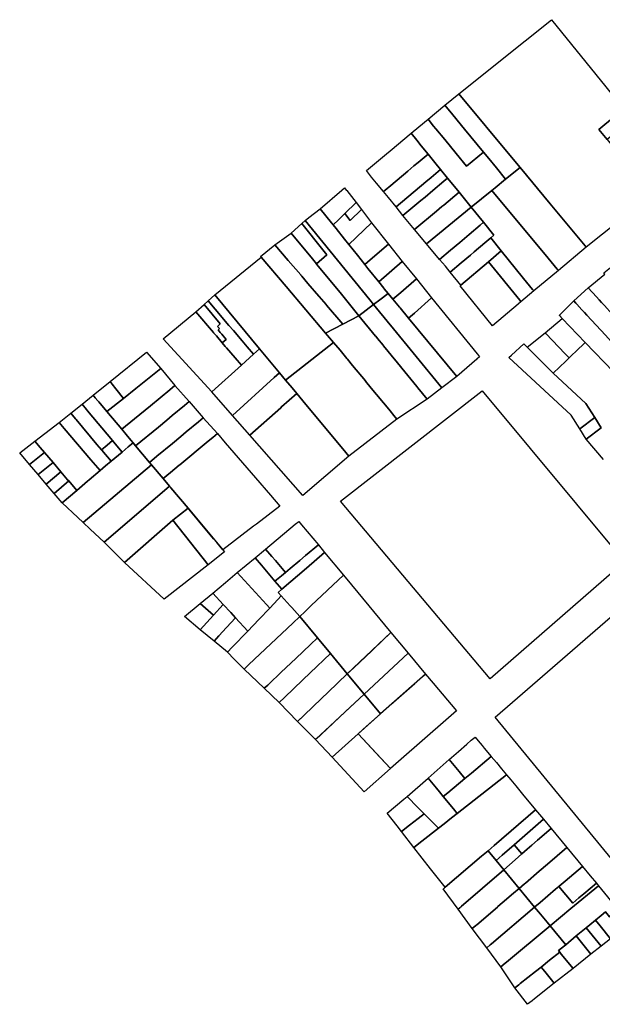
# Model space of a CAD drawing. Units: inches. Extents: x -74.186 to -74.029, y 4.469 to 4.742.
# Drawn here: x -74.146 to -74.144, y 4.672 to 4.675 of the extents above; entities that cross this region are included whole.
import ezdxf

# ---------------------------------------------------------------- set-up
doc = ezdxf.new("R2010")
doc.units = ezdxf.units.IN
doc.header["$MEASUREMENT"] = 0
doc.layers.add('PSIC_UPZ', color=254, linetype='Continuous', true_color=0xfaf7cd)

msp = doc.modelspace()

# ---------------------------------------------------------------- linework, layer by layer
at = {"layer": 'PSIC_UPZ'}
for points in [[(-74.1442244, 4.6744768), (-74.1443477, 4.6743798), (-74.1443512, 4.6743839), (-74.1444458, 4.6744978), (-74.1444834, 4.674543), (-74.144597, 4.6746797), (-74.1446227, 4.6747107), (-74.1448277, 4.6749575), (-74.144578, 4.6751571), (-74.1444789, 4.6752363), (-74.1442744, 4.6749836), (-74.1442062, 4.6748995), (-74.1442412, 4.674871), (-74.1443006, 4.6748225), (-74.1442688, 4.6747843), (-74.1442475, 4.6747586), (-74.1442256, 4.6747323), (-74.1442031, 4.6747052), (-74.1440964, 4.6745767)], [(-74.144597, 4.6746797), (-74.1446515, 4.6746352), (-74.1446863, 4.6746778), (-74.1447149, 4.6747127), (-74.1447349, 4.6747372), (-74.1448058, 4.6748238), (-74.1448504, 4.6748783), (-74.1448801, 4.6749147), (-74.1448277, 4.6749575), (-74.1446227, 4.6747107)], [(-74.1447349, 4.6747372), (-74.1447986, 4.674684), (-74.144838, 4.6747321), (-74.1448809, 4.6747845), (-74.144914, 4.6748251), (-74.1449226, 4.6748356), (-74.1449438, 4.6748614), (-74.1448801, 4.6749147), (-74.1448504, 4.6748783), (-74.1448058, 4.6748238)], [(-74.1442101, 4.6748322), (-74.1442688, 4.6747843), (-74.1443006, 4.6748225), (-74.1442412, 4.674871), (-74.1442062, 4.6748995), (-74.1441752, 4.6748607)], [(-74.144838, 4.6747321), (-74.1447986, 4.674684), (-74.1447349, 4.6747372), (-74.1447149, 4.6747127), (-74.1446863, 4.6746778), (-74.1446515, 4.6746352), (-74.1446905, 4.6746032), (-74.1447038, 4.6745924), (-74.1447806, 4.6745296), (-74.1448068, 4.6745617), (-74.1448268, 4.6745862), (-74.1448502, 4.6746149), (-74.1448701, 4.6746395), (-74.1448963, 4.6746717), (-74.1448969, 4.6746724), (-74.144918, 4.6746983), (-74.1449436, 4.6747298), (-74.1449693, 4.6747613), (-74.1449864, 4.6747823), (-74.1450075, 4.6748082), (-74.1449784, 4.6748325), (-74.1449438, 4.6748614), (-74.1449226, 4.6748356), (-74.144914, 4.6748251), (-74.1448809, 4.6747845)], [(-74.1451054, 4.6745942), (-74.1451116, 4.6745889), (-74.1451373, 4.6746204), (-74.1451561, 4.6746435), (-74.145176, 4.674668), (-74.1451004, 4.6747309), (-74.1450865, 4.6747424), (-74.1450075, 4.6748082), (-74.1449864, 4.6747823), (-74.1449693, 4.6747613), (-74.1449436, 4.6747298), (-74.144981, 4.6746984), (-74.1449969, 4.6746851), (-74.1450197, 4.674666), (-74.145084, 4.6746121)], [(-74.1449516, 4.6746253), (-74.1450643, 4.6745308), (-74.1450928, 4.6745658), (-74.1451116, 4.6745889), (-74.1451054, 4.6745942), (-74.145084, 4.6746121), (-74.1450197, 4.674666), (-74.1449969, 4.6746851), (-74.144981, 4.6746984), (-74.1449436, 4.6747298), (-74.144918, 4.6746983), (-74.1448969, 4.6746724), (-74.1448963, 4.6746717), (-74.1449316, 4.6746421)], [(-74.1449703, 4.6745554), (-74.1450381, 4.6744986), (-74.1450643, 4.6745308), (-74.1449516, 4.6746253), (-74.1449316, 4.6746421), (-74.1448963, 4.6746717), (-74.1448701, 4.6746395), (-74.1448846, 4.6746273), (-74.1449254, 4.6745931), (-74.1449551, 4.6745682)], [(-74.1443477, 4.6743798), (-74.1444528, 4.6742916), (-74.1444568, 4.6742964), (-74.1444915, 4.674338), (-74.1447038, 4.6745924), (-74.1446905, 4.6746032), (-74.1446515, 4.6746352), (-74.144597, 4.6746797), (-74.1444834, 4.674543), (-74.1444458, 4.6744978), (-74.1443512, 4.6743839)], [(-74.1449934, 4.6744466), (-74.1449948, 4.6744454), (-74.1450381, 4.6744986), (-74.1449703, 4.6745554), (-74.1449551, 4.6745682), (-74.1449254, 4.6745931), (-74.1448846, 4.6746273), (-74.1448701, 4.6746395), (-74.1448502, 4.6746149), (-74.1448268, 4.6745862), (-74.1448848, 4.6745376), (-74.1448911, 4.6745323), (-74.1449118, 4.6745149)], [(-74.1452815, 4.6744819), (-74.1453009, 4.6744628), (-74.1453071, 4.6744705), (-74.1453495, 4.6745234), (-74.1452687, 4.6745941), (-74.1452585, 4.674603), (-74.1452518, 4.6745945), (-74.1452516, 4.6745943), (-74.1452515, 4.6745941), (-74.1452514, 4.6745939), (-74.1452501, 4.6745924), (-74.1452149, 4.6745477), (-74.1452573, 4.6745059)], [(-74.1447806, 4.6745296), (-74.1449495, 4.6743915), (-74.1449948, 4.6744454), (-74.1449934, 4.6744466), (-74.1449118, 4.6745149), (-74.1448911, 4.6745323), (-74.1448848, 4.6745376), (-74.1448268, 4.6745862), (-74.1448068, 4.6745617)], [(-74.1444528, 4.6742916), (-74.1445456, 4.6742142), (-74.1445501, 4.6742197), (-74.1445842, 4.6742618), (-74.1446678, 4.674365), (-74.1447076, 4.674414), (-74.1446952, 4.6744246), (-74.1447344, 4.6744729), (-74.1447806, 4.6745296), (-74.1447038, 4.6745924), (-74.1444915, 4.674338), (-74.1444568, 4.6742964)], [(-74.1451252, 4.6741814), (-74.1451488, 4.6741633), (-74.1451631, 4.6741808), (-74.1454068, 4.6744794), (-74.1453924, 4.6744905), (-74.1453495, 4.6745234), (-74.1453071, 4.6744705), (-74.1453009, 4.6744628), (-74.1452902, 4.6744494), (-74.1452583, 4.6744097), (-74.1452422, 4.6743895), (-74.14521, 4.6743494), (-74.1451818, 4.6743141), (-74.1451699, 4.6742993), (-74.1451293, 4.6742487), (-74.1451101, 4.6742247), (-74.1451084, 4.6742225), (-74.1450943, 4.6742049)], [(-74.1451946, 4.6745212), (-74.1451564, 4.6744708), (-74.1452422, 4.6743895), (-74.1452583, 4.6744097), (-74.1452902, 4.6744494), (-74.1453009, 4.6744628), (-74.1452815, 4.6744819), (-74.1452573, 4.6745059), (-74.1452371, 4.6744793)], [(-74.1451946, 4.6745212), (-74.1452371, 4.6744793), (-74.1452573, 4.6745059), (-74.1452149, 4.6745477)], [(-74.1448587, 4.6743678), (-74.1449001, 4.6743328), (-74.1449495, 4.6743915), (-74.1447806, 4.6745296), (-74.1447344, 4.6744729), (-74.1447475, 4.6744618), (-74.1447882, 4.6744274), (-74.1448243, 4.6743969)], [(-74.1453246, 4.6743509), (-74.1453637, 4.674316), (-74.1453791, 4.6743348), (-74.1454593, 4.6744326), (-74.1454196, 4.674468), (-74.14534, 4.6743698)], [(-74.1451488, 4.6741633), (-74.145204, 4.6741212), (-74.14527, 4.6742016), (-74.1453121, 4.6742531), (-74.1453635, 4.6743157), (-74.1453637, 4.674316), (-74.1453246, 4.6743509), (-74.14534, 4.6743698), (-74.1454196, 4.674468), (-74.1454068, 4.6744794), (-74.1451631, 4.6741808)], [(-74.1451613, 4.6743318), (-74.1451818, 4.6743141), (-74.14521, 4.6743494), (-74.1452422, 4.6743895), (-74.1451564, 4.6744708), (-74.1450931, 4.6743909)], [(-74.1448186, 4.6743202), (-74.1448599, 4.6742852), (-74.1448785, 4.6743073), (-74.1449001, 4.6743328), (-74.1448587, 4.6743678), (-74.1448243, 4.6743969), (-74.1447882, 4.6744274), (-74.1447475, 4.6744618), (-74.1447344, 4.6744729), (-74.1446952, 4.6744246), (-74.1447076, 4.674414), (-74.1447296, 4.6743954), (-74.1447695, 4.6743616), (-74.1447842, 4.6743493)], [(-74.145204, 4.6741212), (-74.1452647, 4.6740895), (-74.1453262, 4.6741612), (-74.145328, 4.6741634), (-74.1453533, 4.6741929), (-74.1453552, 4.674195), (-74.1453961, 4.6742428), (-74.1454197, 4.6742704), (-74.1454223, 4.6742734), (-74.1454233, 4.6742746), (-74.14547, 4.6743291), (-74.1455208, 4.6743883), (-74.1454593, 4.6744326), (-74.1453791, 4.6743348), (-74.1453637, 4.674316), (-74.1453635, 4.6743157), (-74.1453121, 4.6742531), (-74.14527, 4.6742016)], [(-74.1446678, 4.674365), (-74.144716, 4.6743242), (-74.1448202, 4.6742361), (-74.1448599, 4.6742852), (-74.1448186, 4.6743202), (-74.1447842, 4.6743493), (-74.1447695, 4.6743616), (-74.1447296, 4.6743954), (-74.1447076, 4.674414)], [(-74.1452647, 4.6740895), (-74.1453295, 4.6740556), (-74.1454787, 4.6742309), (-74.1455729, 4.6743416), (-74.1455752, 4.6743443), (-74.1455208, 4.6743883), (-74.14547, 4.6743291), (-74.1454233, 4.6742746), (-74.1454223, 4.6742734), (-74.1454197, 4.6742704), (-74.1453961, 4.6742428), (-74.1453552, 4.674195), (-74.1453533, 4.6741929), (-74.145328, 4.6741634), (-74.1453262, 4.6741612)], [(-74.1450406, 4.6743253), (-74.1451293, 4.6742487), (-74.1451699, 4.6742993), (-74.1451818, 4.6743141), (-74.1451613, 4.6743318), (-74.1450931, 4.6743909)], [(-74.1452996, 4.6740206), (-74.1454805, 4.6738785), (-74.1455035, 4.6739063), (-74.1455785, 4.6739965), (-74.145747, 4.6741994), (-74.1455729, 4.6743416), (-74.1454787, 4.6742309), (-74.1453295, 4.6740556)], [(-74.1445456, 4.6742142), (-74.1445938, 4.6741734), (-74.1445983, 4.674179), (-74.144716, 4.6743242), (-74.1446678, 4.674365), (-74.1445842, 4.6742618), (-74.1445501, 4.6742197)], [(-74.1450465, 4.6742081), (-74.1450758, 4.6741828), (-74.1450943, 4.6742049), (-74.1451084, 4.6742225), (-74.1451101, 4.6742247), (-74.1451293, 4.6742487), (-74.1450406, 4.6743253), (-74.1449871, 4.6742595)], [(-74.1446036, 4.6741651), (-74.1447006, 4.6740831), (-74.1448228, 4.6742339), (-74.1448202, 4.6742361), (-74.144716, 4.6743242), (-74.1445983, 4.674179), (-74.1445938, 4.6741734), (-74.1446035, 4.6741653)], [(-74.1440389, 4.6739806), (-74.1440865, 4.6739465), (-74.144161, 4.6740285), (-74.1442212, 4.6740947), (-74.1442795, 4.6741589), (-74.144288, 4.6741683), (-74.1442904, 4.674171), (-74.1442995, 4.674181), (-74.1443092, 4.6741916), (-74.1443244, 4.6742083), (-74.1443256, 4.6742097), (-74.1443401, 4.6742257), (-74.1442776, 4.6742775), (-74.1442818, 4.6742822), (-74.1442187, 4.6743332), (-74.1442034, 4.6743154), (-74.1442012, 4.6743128), (-74.1442011, 4.6743127), (-74.1441999, 4.6743113), (-74.1441577, 4.6742619), (-74.1439981, 4.6740753), (-74.1439634, 4.6740349), (-74.1440213, 4.6739933)], [(-74.1449953, 4.674131), (-74.145017, 4.6741119), (-74.1450493, 4.6741508), (-74.1450509, 4.6741528), (-74.1450758, 4.6741828), (-74.1450465, 4.6742081), (-74.1449871, 4.6742595), (-74.1449303, 4.6741882)], [(-74.1440865, 4.6739465), (-74.1441443, 4.6739049), (-74.1441932, 4.673958), (-74.1442299, 4.6739979), (-74.1442544, 4.6740245), (-74.1442757, 4.6740477), (-74.1443454, 4.6741235), (-74.1443546, 4.6741335), (-74.1443637, 4.6741433), (-74.1443826, 4.674164), (-74.1443863, 4.674168), (-74.1443948, 4.6741772), (-74.1443401, 4.6742257), (-74.1443256, 4.6742097), (-74.1443244, 4.6742083), (-74.1443092, 4.6741916), (-74.1442995, 4.674181), (-74.1442904, 4.674171), (-74.144288, 4.6741683), (-74.1442795, 4.6741589), (-74.1442212, 4.6740947), (-74.144161, 4.6740285)], [(-74.1455785, 4.6739965), (-74.1456013, 4.6739761), (-74.1456248, 4.6740035), (-74.1456441, 4.6740262), (-74.145677, 4.6740647), (-74.1456935, 4.674084), (-74.14572, 4.674115), (-74.1457258, 4.6741217), (-74.1457462, 4.6741457), (-74.1457725, 4.6741765), (-74.1457724, 4.6741765), (-74.145747, 4.6741994)], [(-74.1448347, 4.6738925), (-74.1448913, 4.6738491), (-74.1450853, 4.6740858), (-74.145086, 4.6740867), (-74.1451488, 4.6741633), (-74.1451252, 4.6741814), (-74.1450943, 4.6742049), (-74.1450758, 4.6741828), (-74.1450509, 4.6741528), (-74.1450493, 4.6741508), (-74.145017, 4.6741119)], [(-74.1447596, 4.6739575), (-74.1448347, 4.6738925), (-74.145017, 4.6741119), (-74.1449953, 4.674131), (-74.1449303, 4.6741882), (-74.144758, 4.6739769), (-74.1447575, 4.6739763), (-74.1447574, 4.6739761), (-74.1447572, 4.673976), (-74.1447571, 4.6739758), (-74.144757, 4.6739756), (-74.1447494, 4.6739664), (-74.1447582, 4.6739588), (-74.1447584, 4.6739586), (-74.1447585, 4.6739585), (-74.1447587, 4.6739583), (-74.1447589, 4.6739582), (-74.1447591, 4.673958), (-74.1447592, 4.6739579), (-74.1447594, 4.6739577), (-74.1447596, 4.6739576), (-74.1447596, 4.6739575)], [(-74.1457187, 4.6740185), (-74.1457187, 4.6740185), (-74.1457239, 4.6740247), (-74.1457356, 4.6740384), (-74.1457409, 4.6740446), (-74.1457503, 4.6740556), (-74.1457521, 4.6740578), (-74.1458181, 4.6741354), (-74.1457871, 4.674163), (-74.1457269, 4.6740899), (-74.1457367, 4.6740806), (-74.1457295, 4.6740725), (-74.1457301, 4.6740719), (-74.1457348, 4.6740676), (-74.1457262, 4.6740576), (-74.1457207, 4.6740512), (-74.1457036, 4.6740314), (-74.1457043, 4.6740308)], [(-74.1456013, 4.6739761), (-74.1456469, 4.673935), (-74.1456704, 4.6739623), (-74.1457028, 4.674), (-74.1457075, 4.6740055), (-74.1457187, 4.6740185), (-74.1457187, 4.6740185), (-74.1457043, 4.6740308), (-74.1457036, 4.6740314), (-74.1457207, 4.6740512), (-74.1457262, 4.6740576), (-74.1457348, 4.6740676), (-74.1457301, 4.6740719), (-74.1457295, 4.6740725), (-74.1457367, 4.6740806), (-74.1457269, 4.6740899), (-74.1457871, 4.674163), (-74.1457731, 4.6741759), (-74.1457725, 4.6741765), (-74.1457462, 4.6741457), (-74.1457258, 4.6741217), (-74.14572, 4.674115), (-74.1456935, 4.674084), (-74.145677, 4.6740647), (-74.1456441, 4.6740262), (-74.1456248, 4.6740035)], [(-74.1448913, 4.6738491), (-74.1449471, 4.6738064), (-74.1449818, 4.673849), (-74.1449864, 4.6738545), (-74.1450429, 4.6739238), (-74.1450641, 4.6739498), (-74.1450647, 4.6739505), (-74.1451115, 4.6740079), (-74.1451129, 4.6740096), (-74.1451342, 4.6740356), (-74.1451406, 4.6740435), (-74.1451413, 4.6740444), (-74.145204, 4.6741212), (-74.1451488, 4.6741633), (-74.145086, 4.6740867), (-74.1450853, 4.6740858)], [(-74.1441443, 4.6739049), (-74.1442015, 4.6738638), (-74.1442453, 4.6739094), (-74.1443515, 4.67402), (-74.1444383, 4.6741105), (-74.1444421, 4.6741145), (-74.1444427, 4.6741151), (-74.1444464, 4.674119), (-74.1444497, 4.6741223), (-74.1443948, 4.6741772), (-74.1443863, 4.674168), (-74.1443826, 4.674164), (-74.1443637, 4.6741433), (-74.1443546, 4.6741335), (-74.1443454, 4.6741235), (-74.1442757, 4.6740477), (-74.1442544, 4.6740245), (-74.1442299, 4.6739979), (-74.1441932, 4.673958)], [(-74.1456469, 4.673935), (-74.1457583, 4.6738348), (-74.1459415, 4.6740341), (-74.1459414, 4.6740342), (-74.1458181, 4.6741354), (-74.1457521, 4.6740578), (-74.1457503, 4.6740556), (-74.1457409, 4.6740446), (-74.1457356, 4.6740384), (-74.1457239, 4.6740247), (-74.1457187, 4.6740185), (-74.1457075, 4.6740055), (-74.1457028, 4.674), (-74.1456704, 4.6739623)], [(-74.1449471, 4.6738064), (-74.145061, 4.6737318), (-74.1450725, 4.6737457), (-74.1450867, 4.6737629), (-74.1450913, 4.6737685), (-74.1451574, 4.6738485), (-74.1451789, 4.6738744), (-74.1451794, 4.6738751), (-74.145228, 4.6739339), (-74.1452473, 4.6739572), (-74.1452494, 4.6739598), (-74.1452753, 4.6739911), (-74.1452996, 4.6740206), (-74.1453295, 4.6740556), (-74.1452647, 4.6740895), (-74.145204, 4.6741212), (-74.1451413, 4.6740444), (-74.1451406, 4.6740435), (-74.1451342, 4.6740356), (-74.1451129, 4.6740096), (-74.1451115, 4.6740079), (-74.1450647, 4.6739505), (-74.1450641, 4.6739498), (-74.1450429, 4.6739238), (-74.1449864, 4.6738545), (-74.1449818, 4.673849)], [(-74.1444102, 4.6739642), (-74.1444123, 4.6739622), (-74.144416, 4.6739661), (-74.1444279, 4.6739785), (-74.1444992, 4.6740527), (-74.144501, 4.6740546), (-74.1445023, 4.674056), (-74.1444383, 4.6741105), (-74.1443515, 4.67402), (-74.1443875, 4.6739858), (-74.1444009, 4.6739731)], [(-74.144425, 4.6739501), (-74.1444725, 4.6739051), (-74.1444885, 4.673921), (-74.1445614, 4.6739937), (-74.14457, 4.6740022), (-74.1445023, 4.674056), (-74.144501, 4.6740546), (-74.1444992, 4.6740527), (-74.1444279, 4.6739785), (-74.144416, 4.6739661), (-74.1444123, 4.6739622)], [(-74.145061, 4.6737318), (-74.1452423, 4.6735917), (-74.1452539, 4.6736055), (-74.1454153, 4.6738), (-74.1454384, 4.6738278), (-74.1454559, 4.6738489), (-74.1454805, 4.6738785), (-74.1452996, 4.6740206), (-74.1452753, 4.6739911), (-74.1452494, 4.6739598), (-74.1452473, 4.6739572), (-74.145228, 4.6739339), (-74.1451794, 4.6738751), (-74.1451789, 4.6738744), (-74.1451574, 4.6738485), (-74.1450913, 4.6737685), (-74.1450867, 4.6737629), (-74.1450725, 4.6737457)], [(-74.1443159, 4.6737372), (-74.1443718, 4.6736946), (-74.1444041, 4.6737458), (-74.1446387, 4.6739638), (-74.1446288, 4.673973), (-74.144583, 4.6740153), (-74.1445806, 4.6740129), (-74.1445767, 4.674009), (-74.1445735, 4.6740058), (-74.1445711, 4.6740034), (-74.14457, 4.6740022), (-74.1445614, 4.6739937), (-74.1444885, 4.673921), (-74.1444725, 4.6739051), (-74.1443493, 4.6737898)], [(-74.1459504, 4.6739221), (-74.1459696, 4.6739068), (-74.1460443, 4.6738472), (-74.1460915, 4.6738095), (-74.1461194, 4.673845), (-74.1461333, 4.6738628), (-74.1461417, 4.6738735), (-74.1460041, 4.6739831)], [(-74.1455035, 4.6739063), (-74.1455236, 4.6738881), (-74.1456806, 4.6737456), (-74.1457583, 4.6738348), (-74.1456469, 4.673935), (-74.1456013, 4.6739761), (-74.1455785, 4.6739965)], [(-74.1460501, 4.6737321), (-74.1460973, 4.673693), (-74.1461536, 4.6737601), (-74.1460915, 4.6738095), (-74.1460443, 4.6738472), (-74.1459696, 4.6739068), (-74.1459504, 4.6739221), (-74.1458971, 4.6738586), (-74.1459166, 4.6738424), (-74.1459896, 4.6737821)], [(-74.1454984, 4.6737745), (-74.1456145, 4.6736715), (-74.1456806, 4.6737456), (-74.1455236, 4.6738881), (-74.1455035, 4.6739063), (-74.1454805, 4.6738785), (-74.1454559, 4.6738489), (-74.1454384, 4.6738278), (-74.1454951, 4.6737775)], [(-74.1460915, 4.6738095), (-74.1461536, 4.6737601), (-74.1461844, 4.6737968), (-74.1461879, 4.6738009), (-74.1461971, 4.673812), (-74.1462058, 4.6738223), (-74.1461417, 4.6738735), (-74.1461333, 4.6738628), (-74.1461194, 4.673845)], [(-74.1459596, 4.6737015), (-74.1460451, 4.6736308), (-74.1460549, 4.6736425), (-74.1460631, 4.6736522), (-74.1460811, 4.6736737), (-74.1460973, 4.673693), (-74.1460501, 4.6737321), (-74.1459896, 4.6737821), (-74.1459166, 4.6738424), (-74.1458971, 4.6738586), (-74.1458435, 4.6737976), (-74.1458609, 4.6737832), (-74.1459075, 4.6737447), (-74.1459283, 4.6737274)], [(-74.1460735, 4.6736268), (-74.1460962, 4.6736075), (-74.1461223, 4.6736386), (-74.1461322, 4.6736504), (-74.1462268, 4.673763), (-74.1462303, 4.6737672), (-74.1462471, 4.6737872), (-74.1462058, 4.6738223), (-74.1461971, 4.673812), (-74.1461879, 4.6738009), (-74.1461844, 4.6737968), (-74.1461536, 4.6737601), (-74.1460973, 4.673693), (-74.1460811, 4.6736737), (-74.1460631, 4.6736522), (-74.1460549, 4.6736425)], [(-74.1452423, 4.6735917), (-74.1454159, 4.6734434), (-74.1456145, 4.6736715), (-74.1454984, 4.6737745), (-74.1454951, 4.6737775), (-74.1454384, 4.6738278), (-74.1454153, 4.6738), (-74.1452539, 4.6736055)], [(-74.1452736, 4.6734226), (-74.1447392, 4.6738374), (-74.1442036, 4.6731944), (-74.14471, 4.6727525)], [(-74.1461528, 4.6736328), (-74.1461734, 4.6736153), (-74.1461908, 4.6736361), (-74.1462692, 4.6737294), (-74.1462715, 4.6737322), (-74.1462895, 4.6737536), (-74.1462471, 4.6737872), (-74.1462303, 4.6737672), (-74.1462268, 4.673763), (-74.1461322, 4.6736504)], [(-74.1459651, 4.6735916), (-74.1459929, 4.6735686), (-74.1460451, 4.6736308), (-74.1459596, 4.6737015), (-74.1459283, 4.6737274), (-74.1459075, 4.6737447), (-74.1458609, 4.6737832), (-74.1458435, 4.6737976), (-74.1457906, 4.673736), (-74.145808, 4.6737216), (-74.1458545, 4.673683), (-74.1458754, 4.6736658), (-74.1459067, 4.6736399)], [(-74.1461581, 4.6735549), (-74.1461788, 4.6735374), (-74.1462139, 4.6735786), (-74.146314, 4.6736961), (-74.1463337, 4.6737192), (-74.1462895, 4.6737536), (-74.1462715, 4.6737322), (-74.1462692, 4.6737294), (-74.1461908, 4.6736361), (-74.1461734, 4.6736153), (-74.1461723, 4.673614), (-74.1461374, 4.6735725)], [(-74.1462262, 4.6734971), (-74.1462667, 4.6734627), (-74.1462972, 4.6734984), (-74.1463013, 4.6735032), (-74.1463268, 4.6735331), (-74.1463563, 4.6735677), (-74.1463886, 4.6736055), (-74.1464043, 4.673624), (-74.1464248, 4.6736481), (-74.1463878, 4.6736769), (-74.1463337, 4.6737192), (-74.146314, 4.6736961), (-74.1462139, 4.6735786), (-74.1461788, 4.6735374), (-74.14622, 4.6735023)], [(-74.145914, 4.6735307), (-74.1459418, 4.6735078), (-74.1459853, 4.6735596), (-74.1459929, 4.6735686), (-74.1459651, 4.6735916), (-74.1459067, 4.6736399), (-74.1458754, 4.6736658), (-74.1458545, 4.673683), (-74.145808, 4.6737216), (-74.1457906, 4.673736), (-74.1457374, 4.6736769), (-74.1457549, 4.6736625), (-74.1457722, 4.6736481), (-74.1458793, 4.6735595), (-74.1458807, 4.6735584), (-74.1458814, 4.6735578)], [(-74.1443159, 4.6737372), (-74.1442917, 4.6736991), (-74.1443476, 4.6736565), (-74.1443718, 4.6736946)], [(-74.145601, 4.6733277), (-74.1457165, 4.6732395), (-74.1457398, 4.6732672), (-74.1457514, 4.673281), (-74.1458066, 4.6733468), (-74.1458373, 4.6733833), (-74.1458385, 4.6733847), (-74.1458477, 4.6733958), (-74.1459128, 4.6734732), (-74.1459139, 4.6734746), (-74.145918, 4.6734794), (-74.1459418, 4.6735078), (-74.145914, 4.6735307), (-74.1458814, 4.6735578), (-74.1458807, 4.6735584), (-74.1458793, 4.6735595), (-74.1457722, 4.6736481), (-74.1457549, 4.6736625), (-74.1457374, 4.6736769), (-74.1457079, 4.6736427), (-74.1455931, 4.6735098), (-74.1455369, 4.6734448), (-74.1455014, 4.6734037), (-74.1455902, 4.6733359)], [(-74.1464043, 4.673624), (-74.1463886, 4.6736055), (-74.1464454, 4.673561), (-74.146482, 4.6736039), (-74.1464248, 4.6736481)], [(-74.1459853, 4.6735596), (-74.1462429, 4.6733417), (-74.1462626, 4.6733602), (-74.1463217, 4.6734159), (-74.1462667, 4.6734627), (-74.1462262, 4.6734971), (-74.14622, 4.6735023), (-74.1461788, 4.6735374), (-74.1461581, 4.6735549), (-74.1461374, 4.6735725), (-74.1460962, 4.6736075), (-74.1460735, 4.6736268), (-74.1460549, 4.6736425), (-74.1460451, 4.6736308), (-74.1459929, 4.6735686)], [(-74.1461223, 4.6736386), (-74.1460962, 4.6736075), (-74.1461374, 4.6735725), (-74.1461723, 4.673614), (-74.1461734, 4.6736153), (-74.1461528, 4.6736328), (-74.1461322, 4.6736504)], [(-74.1463563, 4.6735677), (-74.1464125, 4.6735224), (-74.1464454, 4.673561), (-74.1463886, 4.6736055)], [(-74.1463268, 4.6735331), (-74.1463824, 4.673487), (-74.1464125, 4.6735224), (-74.1463563, 4.6735677)], [(-74.1461299, 4.6732969), (-74.146164, 4.6732675), (-74.1462166, 4.6733169), (-74.1462429, 4.6733417), (-74.1459853, 4.6735596), (-74.1459418, 4.6735078), (-74.145918, 4.6734794)], [(-74.1463013, 4.6735032), (-74.1462972, 4.6734984), (-74.1463522, 4.6734516), (-74.1463824, 4.673487), (-74.1463268, 4.6735331)], [(-74.1462667, 4.6734627), (-74.1463217, 4.6734159), (-74.1463522, 4.6734516), (-74.1462972, 4.6734984)], [(-74.1459128, 4.6734732), (-74.1458477, 4.6733958), (-74.1459045, 4.6733505), (-74.1460871, 4.6731913), (-74.146164, 4.6732675), (-74.1461299, 4.6732969), (-74.145918, 4.6734794), (-74.1459139, 4.6734746)], [(-74.1459045, 4.6733505), (-74.1458477, 4.6733958), (-74.1457165, 4.6732395), (-74.1457102, 4.6732319), (-74.1457715, 4.6731829)], [(-74.1460871, 4.6731913), (-74.1459045, 4.6733505), (-74.1457715, 4.6731829), (-74.1459381, 4.6730533)], [(-74.1454636, 4.6731681), (-74.1454809, 4.6731536), (-74.1455187, 4.6731985), (-74.1455321, 4.6732144), (-74.1455554, 4.673242), (-74.1454436, 4.6733353), (-74.1454308, 4.6733461), (-74.1454199, 4.6733331), (-74.1453563, 4.6732578), (-74.1454047, 4.6732173), (-74.1454269, 4.6731987)], [(-74.1455187, 4.6731985), (-74.1454809, 4.6731536), (-74.1454961, 4.6731409), (-74.1455204, 4.6731206), (-74.1455524, 4.6731586), (-74.1455716, 4.6731814), (-74.1455948, 4.673209), (-74.1455554, 4.673242), (-74.1455321, 4.6732144)], [(-74.1454016, 4.6731701), (-74.1454948, 4.6730903), (-74.1455204, 4.6731206), (-74.1454961, 4.6731409), (-74.1454809, 4.6731536), (-74.1454636, 4.6731681), (-74.1454269, 4.6731987), (-74.1454047, 4.6732173), (-74.1453563, 4.6732578), (-74.1453331, 4.6732289)], [(-74.1454081, 4.6730057), (-74.1454271, 4.6729878), (-74.1454573, 4.6730214), (-74.1454633, 4.6730281), (-74.1454964, 4.6730651), (-74.1455085, 4.6730785), (-74.1454948, 4.6730903), (-74.1454016, 4.6731701), (-74.1453331, 4.6732289), (-74.1452624, 4.6731432), (-74.1453837, 4.6730287)], [(-74.1455204, 4.6731206), (-74.1454948, 4.6730903), (-74.1455085, 4.6730785), (-74.1454964, 4.6730651), (-74.1455089, 4.673052), (-74.1455401, 4.6730194), (-74.1455523, 4.6730328), (-74.1456624, 4.6731534), (-74.1455948, 4.673209), (-74.1455716, 4.6731814), (-74.1455524, 4.6731586)], [(-74.1440394, 4.6719572), (-74.1441083, 4.6718988), (-74.1446906, 4.6726085), (-74.1446258, 4.6726647), (-74.1441254, 4.6730986), (-74.1440089, 4.6731996), (-74.143711, 4.6728521), (-74.1436094, 4.6727336), (-74.1438582, 4.6725248), (-74.1438824, 4.6725045), (-74.1436952, 4.6722809), (-74.1436796, 4.6722624)], [(-74.1455806, 4.672977), (-74.145623, 4.6729326), (-74.1456693, 4.6729833), (-74.145687, 4.6730026), (-74.145715, 4.6730332), (-74.145754, 4.6730759), (-74.1457072, 4.6731155), (-74.1456624, 4.6731534), (-74.1455523, 4.6730328), (-74.1455401, 4.6730194)], [(-74.1452237, 4.6727946), (-74.1452481, 4.6727715), (-74.1453113, 4.6728481), (-74.1453602, 4.6729073), (-74.1454271, 4.6729878), (-74.1454081, 4.6730057), (-74.1453837, 4.6730287), (-74.1452624, 4.6731432), (-74.1452324, 4.673107), (-74.1450834, 4.6729271), (-74.1451494, 4.6728647), (-74.1451554, 4.6728591)], [(-74.1458017, 4.6730373), (-74.145754, 4.6730759), (-74.145715, 4.6730332), (-74.1457515, 4.6729932)], [(-74.1457515, 4.6729932), (-74.1458021, 4.6729379), (-74.1458615, 4.6729879), (-74.1458017, 4.6730373)], [(-74.1454633, 4.6730281), (-74.1454573, 4.6730214), (-74.1454271, 4.6729878), (-74.1454533, 4.6729629), (-74.1456183, 4.6728065), (-74.1456223, 4.6728028), (-74.145636, 4.6727897), (-74.1456735, 4.6728276), (-74.1456991, 4.6728531), (-74.145681, 4.672872), (-74.145623, 4.6729326), (-74.1455806, 4.672977), (-74.1455401, 4.6730194), (-74.1455089, 4.673052), (-74.1454964, 4.6730651)], [(-74.145732, 4.6729146), (-74.1457496, 4.6728953), (-74.1458021, 4.6729379), (-74.1457515, 4.6729932), (-74.145715, 4.6730332), (-74.145687, 4.6730026), (-74.1456693, 4.6729833), (-74.1457034, 4.6729459)], [(-74.145681, 4.672872), (-74.1456991, 4.6728531), (-74.1457496, 4.6728953), (-74.145732, 4.6729146), (-74.1457034, 4.6729459), (-74.1456693, 4.6729833), (-74.145623, 4.6729326)], [(-74.1455474, 4.6727297), (-74.1455605, 4.6727172), (-74.145636, 4.6727897), (-74.1456223, 4.6728028), (-74.1456183, 4.6728065), (-74.1454533, 4.6729629), (-74.1454271, 4.6729878), (-74.1453602, 4.6729073), (-74.1453864, 4.6728824), (-74.1454415, 4.6728301), (-74.1454965, 4.6727779), (-74.1455435, 4.6727334)], [(-74.1450189, 4.6728492), (-74.1451848, 4.6726951), (-74.1452481, 4.6727715), (-74.1450834, 4.6729271)], [(-74.1454842, 4.6726829), (-74.1455044, 4.6726636), (-74.1455605, 4.6727172), (-74.1455474, 4.6727297), (-74.1455435, 4.6727334), (-74.1454965, 4.6727779), (-74.1454415, 4.6728301), (-74.1453864, 4.6728824), (-74.1453602, 4.6729073), (-74.1453113, 4.6728481), (-74.1453876, 4.6727752), (-74.145415, 4.672749)], [(-74.1454104, 4.6726162), (-74.1454351, 4.6725925), (-74.1455044, 4.6726636), (-74.1454842, 4.6726829), (-74.145415, 4.672749), (-74.1453876, 4.6727752), (-74.1453113, 4.6728481), (-74.1452481, 4.6727715), (-74.1453197, 4.6727029), (-74.1453452, 4.6726786)], [(-74.1449537, 4.6727707), (-74.1451233, 4.6726206), (-74.1451848, 4.6726951), (-74.1450189, 4.6728492)], [(-74.1453526, 4.6725376), (-74.1453671, 4.672524), (-74.1454351, 4.6725925), (-74.1454169, 4.67261), (-74.1454104, 4.6726162), (-74.1453452, 4.6726786), (-74.1453197, 4.6727029), (-74.1452481, 4.6727715), (-74.1451848, 4.6726951), (-74.145254, 4.6726301), (-74.145346, 4.6725438)], [(-74.1450443, 4.6724509), (-74.1450851, 4.6724153), (-74.145124, 4.6724567), (-74.1452074, 4.6725455), (-74.145188, 4.6725629), (-74.1451556, 4.6725918), (-74.1451233, 4.6726206), (-74.1450833, 4.6726559), (-74.1449936, 4.6727354), (-74.1449605, 4.6727647), (-74.1449537, 4.6727707), (-74.1449247, 4.6727362), (-74.1448369, 4.6726319), (-74.1448771, 4.6725968)], [(-74.1451233, 4.6726206), (-74.1452074, 4.6725455), (-74.1453051, 4.6724584), (-74.1453671, 4.672524), (-74.1451848, 4.6726951)], [(-74.1453051, 4.6724584), (-74.1452074, 4.6725455), (-74.1450851, 4.6724153), (-74.145184, 4.672327)], [(-74.1447802, 4.6723977), (-74.1448045, 4.6723775), (-74.1448263, 4.6724038), (-74.1448638, 4.672449), (-74.144829, 4.6724793), (-74.1447977, 4.6725065), (-74.1447807, 4.6725213), (-74.1447663, 4.6725338), (-74.1447543, 4.6725192), (-74.1447398, 4.6725017), (-74.1447318, 4.672492), (-74.1447054, 4.6724601)], [(-74.1448689, 4.6723238), (-74.1448862, 4.6723093), (-74.1449006, 4.6723267), (-74.1449121, 4.6723406), (-74.1449437, 4.6723788), (-74.1448638, 4.672449), (-74.1448263, 4.6724038), (-74.1448045, 4.6723775)], [(-74.1448161, 4.6722598), (-74.1448338, 4.6722459), (-74.1448483, 4.6722634), (-74.1448862, 4.6723093), (-74.1448689, 4.6723238), (-74.1448045, 4.6723775), (-74.1447802, 4.6723977), (-74.1447054, 4.6724601), (-74.1446862, 4.6724373), (-74.144667, 4.6724145), (-74.1446478, 4.6723917)], [(-74.1448834, 4.6722071), (-74.1449048, 4.6721903), (-74.1449208, 4.6722066), (-74.144958, 4.6722444), (-74.1449816, 4.6722684), (-74.1450226, 4.67231), (-74.1449437, 4.6723788), (-74.1449121, 4.6723406), (-74.1449006, 4.6723267), (-74.1448862, 4.6723093), (-74.1448483, 4.6722634), (-74.1448338, 4.6722459), (-74.144855, 4.6722294)], [(-74.1447417, 4.6720849), (-74.1448788, 4.6719677), (-74.1449349, 4.6720371), (-74.1449971, 4.672118), (-74.1449666, 4.6721419), (-74.1449048, 4.6721903), (-74.1448834, 4.6722071), (-74.144855, 4.6722294), (-74.1448338, 4.6722459), (-74.1448161, 4.6722598), (-74.1446478, 4.6723917), (-74.1446318, 4.6723725), (-74.1446126, 4.6723494), (-74.1445873, 4.6723187), (-74.1445384, 4.6722596), (-74.1446944, 4.6721255), (-74.1447176, 4.6721054)], [(-74.1450129, 4.6722018), (-74.1450435, 4.672178), (-74.1450603, 4.6721993), (-74.1450978, 4.6722468), (-74.145035, 4.6722995), (-74.1450226, 4.67231), (-74.1449816, 4.6722684), (-74.144958, 4.6722444), (-74.144981, 4.6722265)], [(-74.144664, 4.6720887), (-74.1446871, 4.6720686), (-74.1447176, 4.6721054), (-74.1446944, 4.6721255), (-74.1445384, 4.6722596), (-74.1445092, 4.672224), (-74.1445989, 4.6721457), (-74.1446192, 4.672128)], [(-74.1449208, 4.6722066), (-74.1449048, 4.6721903), (-74.1449666, 4.6721419), (-74.1449971, 4.672118), (-74.1450435, 4.672178), (-74.1450129, 4.6722018), (-74.144981, 4.6722265), (-74.144958, 4.6722444)], [(-74.14457, 4.6721109), (-74.1445904, 4.6720932), (-74.1446192, 4.672128), (-74.1445989, 4.6721457), (-74.1445092, 4.672224), (-74.1444803, 4.6721893), (-74.1445307, 4.6721454), (-74.1445524, 4.6721264)], [(-74.1445797, 4.6719812), (-74.1446002, 4.6719636), (-74.1446583, 4.6720338), (-74.1446149, 4.6720717), (-74.1445904, 4.6720932), (-74.14457, 4.6721109), (-74.1445524, 4.6721264), (-74.1445307, 4.6721454), (-74.1444803, 4.6721893), (-74.144421, 4.6721177), (-74.1444936, 4.6720553), (-74.144525, 4.6720283), (-74.144577, 4.6719835)], [(-74.1445904, 4.6720932), (-74.1446149, 4.6720717), (-74.1446583, 4.6720338), (-74.1446871, 4.6720686), (-74.144664, 4.6720887), (-74.1446192, 4.672128)], [(-74.144541, 4.6718943), (-74.1445421, 4.6718933), (-74.1446002, 4.6719636), (-74.1445797, 4.6719812), (-74.144577, 4.6719835), (-74.144525, 4.6720283), (-74.1444936, 4.6720553), (-74.144421, 4.6721177), (-74.1443618, 4.6720461), (-74.1444272, 4.6719907), (-74.1444492, 4.671972), (-74.1444506, 4.6719708), (-74.1444632, 4.6719602), (-74.1445215, 4.6719108)], [(-74.1448233, 4.6718907), (-74.1448301, 4.6718848), (-74.1448863, 4.6719612), (-74.1448829, 4.6719641), (-74.1448788, 4.6719677), (-74.1447417, 4.6720849), (-74.1447176, 4.6721054), (-74.1446871, 4.6720686), (-74.1446583, 4.6720338), (-74.1447381, 4.6719646), (-74.1447401, 4.6719628), (-74.1448172, 4.671896), (-74.1448192, 4.6718943), (-74.1448213, 4.6718925)], [(-74.1443753, 4.6719278), (-74.1443988, 4.6719082), (-74.1444506, 4.6719708), (-74.1444492, 4.671972), (-74.1444272, 4.6719907), (-74.1443618, 4.6720461), (-74.144333, 4.6720113), (-74.1443094, 4.6719828), (-74.1443572, 4.6719429)], [(-74.1447639, 4.6718231), (-74.1447769, 4.6718119), (-74.1448301, 4.6718848), (-74.1448233, 4.6718907), (-74.1448213, 4.6718925), (-74.1448192, 4.6718943), (-74.1448172, 4.671896), (-74.1447401, 4.6719628), (-74.1447381, 4.6719646), (-74.1446583, 4.6720338), (-74.1446002, 4.6719636), (-74.1446215, 4.6719453), (-74.1446639, 4.6719089), (-74.144664, 4.6719089), (-74.1446804, 4.6718948), (-74.1446824, 4.6718931), (-74.1447598, 4.6718267), (-74.1447633, 4.6718237)], [(-74.1447093, 4.671751), (-74.1447224, 4.6717399), (-74.1447769, 4.6718119), (-74.1447639, 4.6718231), (-74.1447633, 4.6718237), (-74.1447598, 4.6718267), (-74.1446824, 4.6718931), (-74.1446804, 4.6718948), (-74.144664, 4.6719089), (-74.1446639, 4.6719089), (-74.1446215, 4.6719453), (-74.1446002, 4.6719636), (-74.1445421, 4.6718933), (-74.1447052, 4.6717545)], [(-74.144302, 4.6719737), (-74.1444055, 4.671888), (-74.144484, 4.671823), (-74.144495, 4.6718362), (-74.1445203, 4.6718669), (-74.1445421, 4.6718933), (-74.144541, 4.6718943), (-74.1445215, 4.6719108), (-74.1444632, 4.6719602), (-74.1444506, 4.6719708), (-74.1443988, 4.6719082), (-74.1443753, 4.6719278), (-74.1443572, 4.6719429), (-74.1443094, 4.6719828)], [(-74.1442291, 4.671884), (-74.1442606, 4.6718568), (-74.1442753, 4.671875), (-74.144292, 4.6718612), (-74.1443129, 4.6718439), (-74.1443338, 4.6718267), (-74.144348, 4.6718149), (-74.1443852, 4.6717842), (-74.1444248, 4.6717514), (-74.144484, 4.671823), (-74.1444055, 4.671888), (-74.144302, 4.6719737)], [(-74.1446525, 4.6716821), (-74.1446698, 4.6716677), (-74.1447224, 4.6717399), (-74.1447093, 4.671751), (-74.1447052, 4.6717545), (-74.1445421, 4.6718933), (-74.1445203, 4.6718669), (-74.144495, 4.6718362), (-74.144484, 4.671823), (-74.1446483, 4.6716856)], [(-74.1442291, 4.671884), (-74.1441871, 4.6718321), (-74.144256, 4.6717739), (-74.1442958, 4.671823), (-74.1443129, 4.6718439), (-74.144292, 4.6718612), (-74.1442753, 4.671875), (-74.1442606, 4.6718568)], [(-74.1446022, 4.6716006), (-74.1446163, 4.6715894), (-74.1446698, 4.6716677), (-74.1446525, 4.6716821), (-74.1446483, 4.6716856), (-74.144484, 4.671823), (-74.1444248, 4.6717514), (-74.1444296, 4.6717474), (-74.1444519, 4.671729), (-74.1444474, 4.6717234), (-74.1444855, 4.6716931), (-74.144518, 4.6716673), (-74.1445392, 4.6716506), (-74.1445965, 4.6716051), (-74.1445979, 4.671604), (-74.1446007, 4.6716018)], [(-74.1443852, 4.6717842), (-74.144348, 4.6718149), (-74.144292, 4.6717458), (-74.14433, 4.6717161)], [(-74.1442958, 4.671823), (-74.144256, 4.6717739), (-74.144292, 4.6717458), (-74.144348, 4.6718149), (-74.1443338, 4.6718267), (-74.1443129, 4.6718439)], [(-74.14433, 4.6717161), (-74.1443973, 4.6716616), (-74.1444417, 4.6717163), (-74.1444474, 4.6717234), (-74.1444519, 4.671729), (-74.1444296, 4.6717474), (-74.1444248, 4.6717514), (-74.1443852, 4.6717842)], [(-74.1444417, 4.6717163), (-74.1443973, 4.6716616), (-74.1444685, 4.6716063), (-74.1445037, 4.6716498), (-74.1445171, 4.6716663), (-74.144518, 4.6716673), (-74.1444855, 4.6716931), (-74.1444474, 4.6717234)], [(-74.1445519, 4.6715402), (-74.1445689, 4.6715268), (-74.1446163, 4.6715894), (-74.1446022, 4.6716006), (-74.1446007, 4.6716018), (-74.1445979, 4.671604), (-74.1445965, 4.6716051), (-74.1445392, 4.6716506), (-74.144518, 4.6716673), (-74.1445171, 4.6716663), (-74.1445037, 4.6716498), (-74.1444685, 4.6716063), (-74.1445484, 4.671543)]]:
    msp.add_lwpolyline(points, close=True, dxfattribs=at)
msp.add_lwpolyline([(-74.1442827, 4.6735789), (-74.1443476, 4.6736565), (-74.1442917, 4.6736991), (-74.1443159, 4.6737372), (-74.1443493, 4.6737898), (-74.1444725, 4.6739051), (-74.144425, 4.6739501), (-74.1444123, 4.6739622), (-74.1444102, 4.6739642), (-74.1444009, 4.6739731), (-74.1443875, 4.6739858), (-74.1443515, 4.67402), (-74.1442453, 4.6739094)], dxfattribs=at)

doc.saveas('drawing.dxf')
